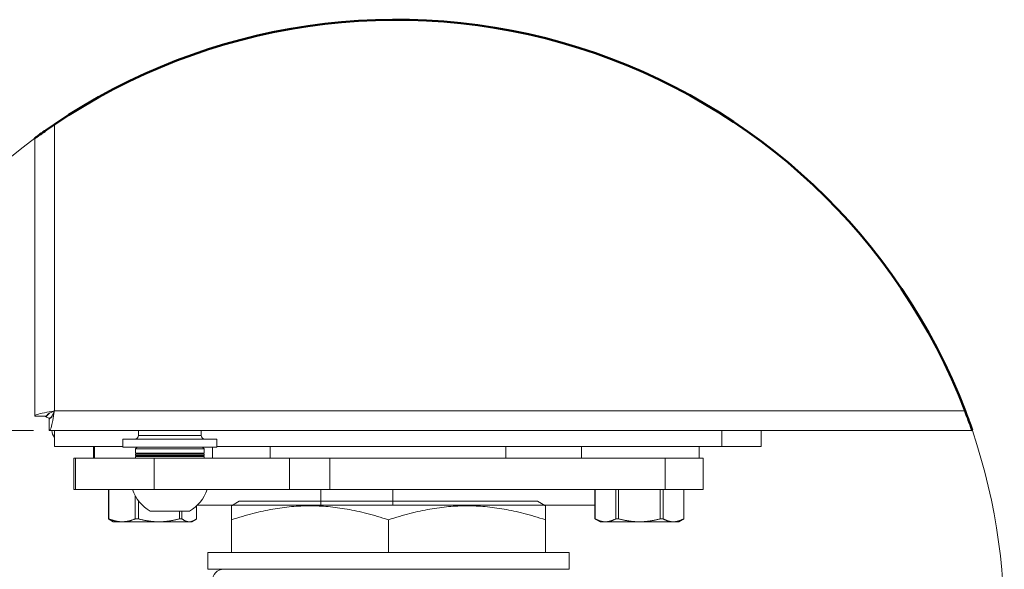
# Model space of a CAD drawing. Units: millimetres. Extents: x 184 to 8704, y 187 to 6054.
# Drawn here: x 6144 to 6802, y 797 to 1164 of the extents above; entities that cross this region are included whole.
import ezdxf

# ---------------------------------------------------------------- set-up
doc = ezdxf.new("R2010")
doc.units = ezdxf.units.MM
doc.header["$LTSCALE"] = 21
doc.layers.add('AM - Dimension', color=9, linetype='Continuous', lineweight=5, true_color=0x808080)
doc.layers.add('AM - Drawing', color=7, linetype='Continuous', lineweight=5)
doc.layers.add('Break Line (ISO)', color=7, linetype='Continuous', lineweight=50)
doc.styles.add('Libre Frankling 9pkt Light', font='txt.shx')
doc.dimstyles.new('AM salgstegninger', dxfattribs={"dimscale": 21, "dimtxt": 2.28, "dimasz": 2, "dimexe": 1, "dimexo": 0.5, "dimgap": 0.5, "dimtad": 1, "dimdec": 0, "dimtxsty": 'Libre Frankling 9pkt Light', "dimblk": 'Filled-2', "dimcen": 0.09, "dimdle": 6, "dimclrd": 8, "dimclre": 8, "dimclrt": 7, "dimadec": 0, "dimazin": 2, "dimtfac": 1, "dimtdec": 0, "dimtmove": 0, "dimatfit": 3, "dimldrblk": 'Filled-2', "dimfxl": 1, "dimtolj": 1, "dimlwd": 0, "dimlwe": 0, "dimarcsym": 0})

# ---------------------------------------------------------------- blocks, each defined once
blk = doc.blocks.new('Filled-2')
at = {"color": 0}
for p, q in [((0, 0), (-1, 0.25)), ((-1, 0.25), (-1, -0.25)), ((-1, 0), (0, 0)), ((-1, -0.25), (0, 0))]:
    blk.add_line(p, q, dxfattribs=at)
at = {"color": 0, "flags": 128}
blk.add_lwpolyline([(-1, -0.25), (0, 0), (-1, 0.25), (-1, -0.25)], dxfattribs=at)
at = {"color": 0}
blk.add_solid([(-1, -0.25), (0, 0), (-1, 0.25), (-1, -0.25)], dxfattribs=at)
blk = doc.blocks.new('*D23')
at = {"layer": 'AM - Dimension', "color": 8, "lineweight": 0, "transparency": 16777216}
for p, q in [((6153.46, 889.7), (5878.13, 889.7)), ((5899.13, 511.09), (5899.13, 847.7)), ((6309.41, 469.09), (5878.13, 469.09))]:
    blk.add_line(p, q, dxfattribs=at)
at = {"layer": 'Defpoints', "color": 0, "transparency": 16777216}
for p in [(5899.13, 889.7), (6163.96, 889.7), (6319.91, 469.09)]:
    blk.add_point(p, dxfattribs=at)
at = {"layer": 'AM - Dimension', "color": 8, "lineweight": 0, "transparency": 16777216, "xscale": 42, "yscale": 42, "zscale": 42}
for p, rotation in [((5899.13, 889.7), 90), ((5899.13, 469.09), 270)]:
    blk.add_blockref('Filled-2', p, dxfattribs=dict(at, rotation=rotation))
at = {"layer": 'AM - Dimension', "color": 7, "lineweight": 5, "transparency": 16777216, "insert": (5864.69, 643.48), "char_height": 47.88, "attachment_point": 4, "rotation": 90, "style": 'Libre Frankling 9pkt Light'}
blk.add_mtext('\\A1;80', dxfattribs=at)

msp = doc.modelspace()

# ---------------------------------------------------------------- linework, layer by layer
at = {"layer": 'AM - Drawing'}
for p, q in [((6167.35, 1094.22), (6167.35, 902.83)), ((6154.23, 899.43), (6154.23, 1084.97)), ((6167.35, 902.83), (6776.27, 902.83)), ((6162.1, 899.43), (6154.23, 899.43)), ((6164, 901.33), (6162.1, 899.43)), ((6165.86, 899.47), (6163.96, 897.58)), ((6163.96, 897.58), (6163.96, 889.7)), ((6781.07, 889.7), (6163.96, 889.7)), ((6167.35, 889.7), (6167.35, 879.2)), ((6223.55, 886.55), (6223.55, 889.7)), ((6265.55, 886.55), (6265.55, 889.7)), ((6613.6, 889.7), (6613.6, 879.2)), ((6639.85, 879.2), (6639.85, 889.7)), ((6276.05, 883.93), (6213.05, 883.93)), ((6213.05, 878.68), (6213.05, 883.93)), ((6265.55, 886.55), (6223.55, 886.55)), ((6276.05, 878.68), (6276.05, 883.93)), ((6167.35, 879.2), (6213.05, 879.2)), ((6193.6, 879.2), (6193.6, 871.33)), ((6194.25, 879.2), (6194.25, 871.33)), ((6276.05, 878.68), (6213.05, 878.68)), ((6222.8, 878.68), (6221.58, 877.45)), ((6267.52, 877.45), (6221.58, 877.45)), ((6221.58, 874.63), (6221.58, 877.45)), ((6266.29, 878.68), (6267.52, 877.45)), ((6267.52, 874.63), (6267.52, 877.45)), ((6273, 878.68), (6273, 871.33)), ((6276.05, 879.2), (6613.6, 879.2)), ((6311.73, 871.33), (6311.73, 879.2)), ((6469.23, 871.33), (6469.23, 879.2)), ((6519.74, 879.2), (6519.74, 871.33)), ((6598.49, 879.2), (6598.49, 871.33)), ((6613.6, 879.2), (6639.85, 879.2)), ((6180.34, 850.33), (6180.34, 871.33)), ((6180.34, 871.33), (6180.34, 871.33)), ((6180.34, 871.33), (6180.34, 850.33)), ((6180.34, 871.33), (6181.51, 871.33)), ((6181.51, 871.33), (6234.14, 871.33)), ((6181.51, 871.33), (6181.51, 850.33)), ((6267.52, 874.63), (6221.58, 874.63)), ((6221.58, 873.9), (6267.52, 873.9)), ((6221.58, 873.16), (6221.58, 873.9)), ((6267.52, 873.16), (6221.58, 873.16)), ((6221.58, 872.43), (6267.52, 872.43)), ((6221.58, 871.33), (6221.58, 872.43)), ((6222.31, 874.63), (6222.31, 873.9)), ((6222.31, 873.16), (6222.31, 872.43)), ((6234.14, 850.33), (6234.14, 871.33)), ((6234.14, 871.33), (6324.6, 871.33)), ((6266.78, 874.63), (6266.78, 873.9)), ((6266.78, 873.16), (6266.78, 872.43)), ((6267.52, 873.16), (6267.52, 873.9)), ((6267.52, 871.33), (6267.52, 872.43)), ((6324.6, 871.33), (6351.59, 871.33)), ((6324.6, 871.33), (6324.6, 850.33)), ((6351.59, 850.33), (6351.59, 871.33)), ((6351.59, 871.33), (6575.8, 871.33)), ((6575.8, 871.33), (6601.18, 871.33)), ((6575.8, 871.33), (6575.8, 850.33)), ((6601.18, 871.33), (6601.18, 850.33)), ((6180.34, 850.33), (6180.34, 850.33)), ((6180.34, 850.33), (6181.51, 850.33)), ((6234.14, 850.33), (6181.51, 850.33)), ((6203.51, 850.33), (6203.51, 830.8)), ((6203.86, 830.8), (6203.86, 850.33)), ((6234.14, 850.33), (6324.6, 850.33)), ((6351.59, 850.33), (6324.6, 850.33)), ((6345.45, 850.33), (6345.45, 839.83)), ((6351.59, 850.33), (6575.8, 850.33)), ((6393.54, 839.83), (6393.54, 850.33)), ((6528.77, 850.33), (6528.77, 830.8)), ((6528.79, 830.8), (6528.79, 850.33)), ((6542.7, 850.33), (6542.7, 830.8)), ((6544.58, 830.8), (6544.58, 850.33)), ((6572.38, 850.33), (6572.38, 830.8)), ((6574.26, 830.8), (6574.26, 850.33)), ((6601.18, 850.33), (6575.8, 850.33)), ((6588.16, 850.33), (6588.16, 830.8)), ((6588.18, 850.33), (6588.18, 830.8)), ((6221.47, 846.07), (6221.47, 830.8)), ((6223.5, 830.8), (6223.5, 842.91)), ((6262.45, 839.41), (6262.45, 830.8)), ((6262.88, 839.83), (6345.45, 839.83)), ((6290.94, 842.5), (6285.69, 839.47)), ((6285.69, 839.47), (6285.69, 830.09)), ((6290.94, 842.5), (6490.44, 842.5)), ((6345.45, 839.83), (6393.54, 839.83)), ((6393.54, 839.83), (6528.77, 839.83)), ((6490.44, 842.5), (6495.69, 839.47)), ((6495.69, 839.47), (6495.69, 830.09)), ((6203.86, 830.8), (6203.51, 830.8)), ((6206.73, 828.8), (6204.92, 829.85)), ((6223.5, 830.8), (6221.47, 830.8)), ((6231.42, 835.89), (6257.67, 835.89)), ((6250.94, 835.89), (6250.94, 830.8)), ((6252.62, 830.8), (6250.94, 830.8)), ((6252.62, 830.8), (6252.62, 835.89)), ((6259.23, 828.8), (6261.04, 829.85)), ((6285.69, 830.09), (6285.69, 808.38)), ((6390.69, 830.09), (6390.69, 808.38)), ((6495.69, 808.38), (6495.69, 830.09)), ((6528.79, 830.8), (6528.77, 830.8)), ((6532.23, 828.8), (6528.77, 830.8)), ((6544.58, 830.8), (6542.7, 830.8)), ((6574.26, 830.8), (6572.38, 830.8)), ((6584.73, 828.8), (6588.18, 830.8)), ((6588.18, 830.8), (6588.16, 830.8)), ((6206.73, 828.8), (6212.66, 828.8)), ((6212.66, 828.8), (6237.22, 828.8)), ((6237.22, 828.8), (6257.53, 828.8)), ((6257.53, 828.8), (6259.23, 828.8)), ((6532.23, 828.8), (6535.75, 828.8)), ((6535.75, 828.8), (6558.48, 828.8)), ((6558.48, 828.8), (6581.21, 828.8)), ((6581.21, 828.8), (6584.73, 828.8)), ((6269.94, 808.38), (6285.69, 808.38)), ((6269.94, 808.38), (6269.94, 797.09)), ((6286.55, 808.38), (6285.69, 808.38)), ((6286.55, 808.38), (6389.83, 808.38)), ((6389.83, 808.38), (6390.69, 808.38)), ((6390.69, 808.38), (6391.55, 808.38)), ((6391.55, 808.38), (6494.83, 808.38)), ((6495.69, 808.38), (6494.83, 808.38)), ((6495.69, 808.38), (6511.44, 808.38)), ((6511.44, 808.38), (6511.44, 797.09)), ((6269.94, 797.09), (6511.44, 797.09))]:
    msp.add_line(p, q, dxfattribs=at)
for centre, radius, start, end in [((6396.78, 759.84), 405.63, 126.72418, 18.67146), ((6173.13, 889.7), 7.35, 180, 218.21321), ((6220.92, 886.55), 2.62, 270, 0), ((6268.17, 886.55), 2.62, 180, 270), ((6244.55, 858.68), 26.3, 198.51715, 240.06166), ((6244.55, 858.68), 26.3, 299.93834, 341.48285), ((6280.7, 789.21), 7.88, 90, 179.99999)]:
    msp.add_arc(centre, radius, start, end, dxfattribs=at)
for points, knots in [([(6167.35, 902.83), (6162.66, 902.05), (6158.05, 901.28), (6155.82, 900.5), (6154.78, 900.15), (6154.23, 899.79), (6154.23, 899.43)], [0, 0, 0, 0, 1.074185, 1.074185, 1.074185, 1.570796, 1.570796, 1.570796, 1.570796]), ([(6167.35, 902.83), (6164.99, 901.85), (6162.75, 900.88), (6162.23, 899.91), (6162.15, 899.75), (6162.1, 899.59), (6162.1, 899.43)], [0, 0, 0, 0, 1.350716, 1.350716, 1.350716, 1.570796, 1.570796, 1.570796, 1.570796]), ([(6167.35, 902.83), (6166.38, 900.46), (6165.41, 898.22), (6164.44, 897.7), (6164.28, 897.62), (6164.12, 897.58), (6163.96, 897.58)], [0, 0, 0, 0, 1.350716, 1.350716, 1.350716, 1.570796, 1.570796, 1.570796, 1.570796]), ([(6163.96, 889.7), (6164.73, 889.7), (6165.51, 892.44), (6166.28, 896.57), (6166.64, 898.48), (6167, 900.65), (6167.35, 902.83)], [0, 0, 0, 0, 1.074185, 1.074185, 1.074185, 1.570796, 1.570796, 1.570796, 1.570796])]:
    msp.add_open_spline(points, degree=3, knots=knots, dxfattribs=at)
for points in [[(6160.64, 899.43), (6161.11, 899.15), (6161.6, 898.89), (6162.1, 898.67)], [(6162.1, 898.67), (6162.81, 898.36), (6163.55, 898.12), (6164.31, 897.94)]]:
    msp.add_open_spline(points, degree=3, dxfattribs=at)
for points, weights in [([(6390.69, 830.09), (6338.19, 847.59), (6285.69, 830.09)], [1.20644099101, 1.39307806183, 1.20644099099]), ([(6495.69, 830.09), (6443.19, 847.59), (6390.69, 830.09)], [1.206440991, 1.39307806183, 1.20644099101]), ([(6204.92, 829.85), (6204.23, 830.24), (6203.51, 830.8)], [1.01668663563, 1.0133759679, 1.00528069522]), ([(6203.86, 830.8), (6208.53, 828.8), (6212.66, 828.8)], [1.00528069521, 1.03509972756, 1]), ([(6212.66, 828.8), (6216.79, 828.8), (6221.47, 830.8)], [1, 1.03509972756, 1.00528069521]), ([(6223.5, 830.8), (6230.78, 828.8), (6237.22, 828.8)], [1.00528069522, 1.03509972766, 1]), ([(6237.22, 828.8), (6243.66, 828.8), (6250.94, 830.8)], [1, 1.03509972766, 1.00528069522]), ([(6252.62, 830.8), (6255.23, 828.8), (6257.53, 828.8)], [1.00528069522, 1.03509972766, 1]), ([(6257.53, 828.8), (6259.84, 828.8), (6262.45, 830.8)], [1, 1.03509972766, 1.00528069522]), ([(6528.79, 830.8), (6532.49, 828.8), (6535.75, 828.8)], [1.00528069522, 1.03509972766, 1]), ([(6535.75, 828.8), (6539.01, 828.8), (6542.7, 830.8)], [1, 1.03509972766, 1.00528069522]), ([(6544.58, 830.8), (6551.96, 828.8), (6558.48, 828.8)], [1.00528069521, 1.03509972756, 1]), ([(6558.48, 828.8), (6565, 828.8), (6572.38, 830.8)], [1, 1.03509972756, 1.00528069521]), ([(6574.26, 830.8), (6577.95, 828.8), (6581.21, 828.8)], [1.00528069522, 1.03509972766, 1]), ([(6581.21, 828.8), (6584.47, 828.8), (6588.16, 830.8)], [1, 1.03509972766, 1.00528069522])]:
    msp.add_rational_spline(points, weights, degree=2, dxfattribs=at)
at = {"layer": 'Break Line (ISO)'}
for p in [(6329.73, 1158.78), (6329.74, 1158.78)]:
    msp.add_line(p, (6329.74, 1158.78), dxfattribs=at)
msp.add_arc((6395.7, 756.37), 407.78, 21.04783, 124.05474, dxfattribs=at)
for points, knots in [([(6154.23, 1084.97), (6154.23, 1084.97), (6154.56, 1085.21), (6155.8, 1086.11), (6156.72, 1086.78), (6158.96, 1088.39), (6160.51, 1089.49), (6163.87, 1091.84), (6165.67, 1093.08), (6167.35, 1094.22)], [0, 0, 0, 0, 0.0935958, 0.0935958, 0.1871916, 0.1871916, 0.303353, 0.303353, 0.4195144, 0.4195144, 0.4195144, 0.4195144]), ([(6776.27, 902.83), (6776.9, 901.21), (6777.55, 899.46), (6778.75, 896.23), (6779.29, 894.74), (6780.12, 892.4), (6780.48, 891.39), (6780.95, 890.04), (6781.07, 889.7), (6781.07, 889.7)], [-0.3891575, -0.3891575, -0.3891575, -0.3891575, -0.2899677, -0.2899677, -0.190778, -0.190778, -0.095389, -0.095389, 0, 0, 0, 0])]:
    msp.add_open_spline(points, degree=3, knots=knots, dxfattribs=at)

# ---------------------------------------------------------------- dimensions: what is measured, and where the dimension line sits
at = {"layer": 'AM - Dimension', "color": 8, "lineweight": 5, "true_color": 0x808080}
dim = msp.add_linear_dim(base=(5899.13, 889.7), p1=(6319.91, 469.09), p2=(6163.96, 889.7), angle=90, dimstyle='AM salgstegninger', override={"dimgap": 0.5, "dimdec": 0, "dimlfac": 0.190476, "dimtol": 0, "dimlim": 0, "dimtp": 0, "dimtm": 0, "dimtdec": 0, "dimtofl": 0, "dimatfit": 1}, dxfattribs=at)
dim.commit()
dim.dimension.update_dxf_attribs({"geometry": '*D23', "text_midpoint": (5899.13, 679.39), "dimtype": 160})

doc.saveas('drawing.dxf')
